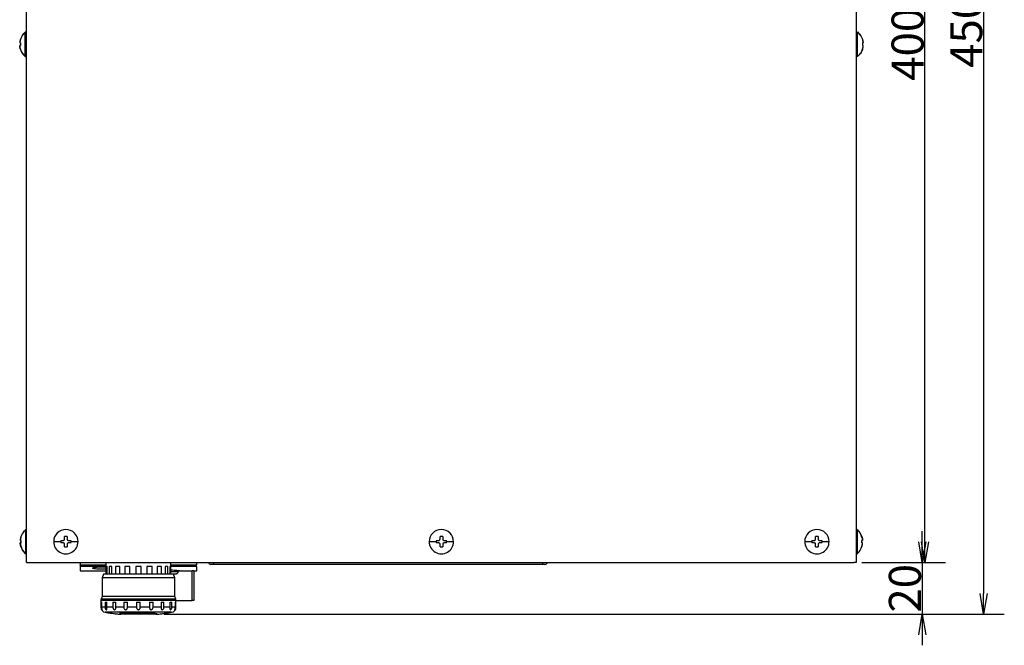
# Model space of a CAD drawing. Extents: x 184 to 1621, y -29 to 1091.
# Drawn here: x 252 to 632, y 344 to 586 of the extents above; entities that cross this region are included whole.
import ezdxf

# ---------------------------------------------------------------- set-up
doc = ezdxf.new("R2010")
doc.units = 0
doc.header["$LTSCALE"] = 20
doc.layers.get('0').update_dxf_attribs({"linetype": 'CONTINUOUS'})
doc.layers.add('MAIN0', color=7, linetype='CONTINUOUS')
doc.layers.add('MAIN1', color=7, linetype='CONTINUOUS')
doc.dimstyles.new('MAIN002', dxfattribs={"dimtxt": 12.4, "dimasz": 8, "dimexe": 8, "dimexo": 3.2, "dimtad": 1, "dimdec": 3, "dimtxsty": 'STANDARD', "dimcen": 2.5, "dimaunit": 1, "dimazin": 3, "dimtfac": 0.903226, "dimtmove": 0, "dimatfit": 3, "dimtvp": 0.540323})

# ---------------------------------------------------------------- blocks, each defined once
blk = doc.blocks.new('_OPEN')
at = {"color": 0, "linetype": 'BYBLOCK'}
for p, q in [((-1, 0.166667), (0, 0)), ((0, 0), (-1, -0.166667)), ((0, 0), (-1, 0))]:
    blk.add_line(p, q, dxfattribs=at)
blk = doc.blocks.new('*D7')
at = {"layer": 'MAIN0', "color": 0, "linetype": 'BYBLOCK'}
for p, q in [((577.81, 776.29), (609.12, 776.29)), ((601.12, 384.29), (601.12, 768.29)), ((576.81, 376.29), (609.12, 376.29))]:
    blk.add_line(p, q, dxfattribs=at)
at = {"layer": 'MAIN0', "color": 0, "linetype": 'BYBLOCK', "xscale": 8, "yscale": 8, "zscale": 8}
for p, rotation in [((601.12, 776.29), 90), ((601.12, 376.29), 270)]:
    blk.add_blockref('_OPEN', p, dxfattribs=dict(at, rotation=rotation))
at = {"layer": 'MAIN0', "color": 0, "linetype": 'BYBLOCK', "insert": (594.42, 576.29), "char_height": 12.4, "attachment_point": 5, "rotation": 90}
blk.add_mtext('\\A1;400', dxfattribs=at)
blk = doc.blocks.new('*D9')
at = {"layer": 'MAIN0', "color": 0, "linetype": 'BYBLOCK'}
for p, q in [((600.09, 384.29), (600.09, 388.29)), ((576.81, 376.29), (608.09, 376.29)), ((600.09, 376.29), (600.09, 356.29)), ((307.41, 356.29), (608.09, 356.29)), ((600.09, 348.29), (600.09, 344.29))]:
    blk.add_line(p, q, dxfattribs=at)
at = {"layer": 'MAIN0', "color": 0, "linetype": 'BYBLOCK', "xscale": 8, "yscale": 8, "zscale": 8}
for p, rotation in [((600.09, 376.29), 270), ((600.09, 356.29), 90)]:
    blk.add_blockref('_OPEN', p, dxfattribs=dict(at, rotation=rotation))
at = {"layer": 'MAIN0', "color": 0, "linetype": 'BYBLOCK', "insert": (593.39, 366.29), "char_height": 12.4, "attachment_point": 5, "rotation": 90}
blk.add_mtext('\\A1;20', dxfattribs=at)
blk = doc.blocks.new('*D16')
at = {"layer": 'MAIN0', "color": 0, "linetype": 'BYBLOCK'}
for p, q in [((298.13, 806.29), (631.77, 806.29)), ((623.77, 798.29), (623.77, 364.29)), ((307.41, 356.29), (631.77, 356.29))]:
    blk.add_line(p, q, dxfattribs=at)
at = {"layer": 'MAIN0', "color": 0, "linetype": 'BYBLOCK', "xscale": 8, "yscale": 8, "zscale": 8}
for p, rotation in [((623.77, 806.29), 90), ((623.77, 356.29), 270)]:
    blk.add_blockref('_OPEN', p, dxfattribs=dict(at, rotation=rotation))
at = {"layer": 'MAIN0', "color": 0, "linetype": 'BYBLOCK', "insert": (617.07, 581.29), "char_height": 12.4, "attachment_point": 5, "rotation": 90}
blk.add_mtext('\\A1;450', dxfattribs=at)

msp = doc.modelspace()

# ---------------------------------------------------------------- linework, layer by layer
at = {"layer": 'MAIN1', "color": 7, "linetype": 'CONTINUOUS'}
for p, q in [((254.2105, 376.2886), (254.2105, 776.2886)), ((574.6105, 776.2886), (574.6105, 377.2886)), ((252.2386, 579.0393), (251.8477, 578.2886)), ((251.8477, 578.2797), (251.8477, 578.2727)), ((251.8477, 578.2727), (251.8477, 578.2637)), ((251.8477, 578.2637), (251.8477, 578.2528)), ((251.8477, 578.2528), (251.8477, 578.2399)), ((251.8477, 578.2399), (251.8477, 578.2251)), ((254.0105, 580.9886), (253.7221, 580.9886)), ((253.7221, 580.7982), (253.7221, 580.9886)), ((253.7221, 580.2425), (253.7221, 580.7982)), ((253.7221, 579.3665), (253.7221, 580.2425)), ((253.7221, 578.2411), (253.7221, 579.3665)), ((253.7221, 576.9575), (253.7221, 578.2411)), ((574.8105, 580.9886), (575.099, 580.9886)), ((575.099, 580.7982), (575.099, 580.9886)), ((575.099, 580.2425), (575.099, 580.7982)), ((575.099, 579.3665), (575.099, 580.2425)), ((575.099, 578.2411), (575.099, 579.3665)), ((575.099, 576.9575), (575.099, 578.2411)), ((576.5824, 579.0393), (576.9733, 578.2886)), ((576.9733, 578.2797), (576.9733, 578.2727)), ((576.9733, 578.2727), (576.9733, 578.2637)), ((576.9733, 578.2637), (576.9733, 578.2528)), ((576.9733, 578.2528), (576.9733, 578.2399)), ((576.9733, 578.2399), (576.9733, 578.2251)), ((251.6139, 576.7886), (251.8477, 576.7886)), ((251.8477, 575.7886), (251.6139, 575.7886)), ((251.8477, 576.7886), (251.8477, 575.7886)), ((251.8477, 574.3521), (251.8477, 574.3373)), ((251.8477, 574.3373), (251.8477, 574.3244)), ((251.8477, 574.3244), (251.8477, 574.3135)), ((251.8477, 574.3135), (251.8477, 574.3046)), ((251.8477, 574.3046), (251.8477, 574.2976)), ((253.7221, 575.6197), (253.7221, 576.9575)), ((253.7221, 574.3362), (253.7221, 575.6197)), ((253.7221, 573.2108), (253.7221, 574.3362)), ((575.099, 575.6197), (575.099, 576.9575)), ((575.099, 574.3362), (575.099, 575.6197)), ((575.099, 573.2108), (575.099, 574.3362)), ((576.9733, 576.7886), (576.9733, 575.7886)), ((577.2072, 576.7886), (576.9733, 576.7886)), ((576.9733, 575.7886), (577.2072, 575.7886)), ((576.9733, 574.3521), (576.9733, 574.3373)), ((576.9733, 574.3373), (576.9733, 574.3244)), ((576.9733, 574.3244), (576.9733, 574.3135)), ((576.9733, 574.3135), (576.9733, 574.3046)), ((576.9733, 574.3046), (576.9733, 574.2976)), ((253.7221, 572.3347), (253.7221, 573.2108)), ((253.7221, 571.779), (253.7221, 572.3347)), ((253.7221, 571.5886), (253.7221, 571.779)), ((253.7221, 571.5886), (254.0105, 571.5886)), ((575.099, 571.5886), (574.8105, 571.5886)), ((575.099, 572.3347), (575.099, 573.2108)), ((575.099, 571.779), (575.099, 572.3347)), ((575.099, 571.5886), (575.099, 571.779)), ((254.2105, 388.9886), (253.9221, 388.9886)), ((253.9221, 388.7982), (253.9221, 388.9886)), ((253.9221, 388.2425), (253.9221, 388.7982)), ((253.9221, 387.3665), (253.9221, 388.2425)), ((574.899, 388.9886), (574.6105, 388.9886)), ((574.899, 388.9886), (574.899, 388.7982)), ((574.899, 388.7982), (574.899, 388.2425)), ((574.899, 388.2425), (574.899, 387.3665)), ((251.8139, 384.7886), (252.0477, 384.7886)), ((252.4386, 387.0393), (252.0477, 386.2886)), ((252.0477, 386.2796), (252.0477, 386.2727)), ((252.0477, 386.2727), (252.0477, 386.2637)), ((252.0477, 386.2637), (252.0477, 386.2528)), ((252.0477, 386.2528), (252.0477, 386.2399)), ((252.0477, 386.2399), (252.0477, 386.2251)), ((252.0477, 384.7886), (252.0477, 383.7886)), ((253.9221, 386.2411), (253.9221, 387.3665)), ((253.9221, 384.9575), (253.9221, 386.2411)), ((253.9221, 383.6197), (253.9221, 384.9575)), ((268.9105, 385.2886), (268.9105, 386.2251)), ((269.9105, 386.2251), (269.9105, 385.2886)), ((413.9105, 385.2886), (413.9105, 386.2251)), ((414.9105, 386.2251), (414.9105, 385.2886)), ((558.9105, 385.2886), (558.9105, 386.2251)), ((559.9105, 386.2251), (559.9105, 385.2886)), ((574.899, 387.3665), (574.899, 386.2411)), ((574.899, 386.2411), (574.899, 384.9575)), ((574.899, 384.9575), (574.899, 383.6197)), ((576.7733, 386.2727), (576.7733, 386.2796)), ((576.7733, 386.2637), (576.7733, 386.2727)), ((576.7733, 386.2528), (576.7733, 386.2637)), ((576.7733, 386.2399), (576.7733, 386.2528)), ((576.7733, 386.2251), (576.7733, 386.2399)), ((576.7733, 384.7886), (577.0072, 384.7886)), ((576.7733, 383.7886), (576.7733, 384.7886)), ((252.0477, 383.7886), (251.8139, 383.7886)), ((252.0477, 382.3521), (252.0477, 382.3373)), ((252.0477, 382.3373), (252.0477, 382.3244)), ((252.0477, 382.3244), (252.0477, 382.3135)), ((252.0477, 382.3135), (252.0477, 382.3046)), ((252.0477, 382.3046), (252.0477, 382.2976)), ((253.9221, 382.3362), (253.9221, 383.6197)), ((253.9221, 381.2108), (253.9221, 382.3362)), ((253.9221, 380.3347), (253.9221, 381.2108)), ((253.9221, 379.779), (253.9221, 380.3347)), ((268.9105, 382.3521), (268.9105, 383.2886)), ((269.9105, 383.2886), (269.9105, 382.3521)), ((413.9105, 382.3521), (413.9105, 383.2886)), ((414.9105, 383.2886), (414.9105, 382.3521)), ((558.9105, 382.3521), (558.9105, 383.2886)), ((559.9105, 383.2886), (559.9105, 382.3521)), ((574.899, 383.6197), (574.899, 382.3362)), ((574.899, 382.3362), (574.899, 381.2108)), ((574.899, 381.2108), (574.899, 380.3347)), ((574.899, 380.3347), (574.899, 379.779)), ((576.3824, 381.5379), (576.7733, 382.2886)), ((577.0072, 383.7886), (576.7733, 383.7886)), ((576.7733, 382.3373), (576.7733, 382.3521)), ((576.7733, 382.3244), (576.7733, 382.3373)), ((576.7733, 382.3135), (576.7733, 382.3244)), ((576.7733, 382.3046), (576.7733, 382.3135)), ((576.7733, 382.2976), (576.7733, 382.3046)), ((253.9221, 379.5886), (253.9221, 379.779)), ((253.9221, 379.5886), (254.2105, 379.5886)), ((574.6105, 379.5886), (574.899, 379.5886)), ((574.6105, 377.2886), (574.6105, 376.2886)), ((574.899, 379.779), (574.899, 379.5886)), ((254.2105, 376.2886), (255.4105, 376.2886)), ((255.4105, 376.2886), (573.6105, 376.2886)), ((274.9074, 373.0886), (284.8814, 373.0886)), ((274.9105, 376.2886), (274.9105, 375.3658)), ((274.9105, 375.2742), (274.9105, 375.3658)), ((274.9105, 375.3658), (284.8814, 375.3658)), ((284.8814, 374.7682), (274.9105, 374.7682)), ((283.5005, 374.6104), (284.8814, 374.5664)), ((284.8814, 373.6728), (283.5005, 373.6457)), ((284.8814, 376.2886), (284.8814, 371.7886)), ((285.3025, 374.6886), (284.9314, 374.6886)), ((284.9314, 374.6886), (284.9314, 371.7886)), ((285.3025, 371.7886), (285.3025, 374.6886)), ((287.1365, 374.6886), (286.068, 374.6886)), ((286.068, 374.6886), (286.068, 371.7886)), ((287.1365, 371.7886), (287.1365, 374.6886)), ((290.2123, 374.6886), (288.5751, 374.6886)), ((288.5751, 374.6886), (288.5751, 371.7886)), ((290.2123, 371.7886), (290.2123, 374.6886)), ((294.1588, 374.6886), (292.1505, 374.6886)), ((292.1505, 374.6886), (292.1505, 371.7886)), ((294.1588, 371.7886), (294.1588, 374.6886)), ((298.5, 374.6886), (296.3628, 374.6886)), ((296.3628, 374.6886), (296.3628, 371.7886)), ((298.5, 371.7886), (298.5, 374.6886)), ((302.7123, 374.6886), (300.704, 374.6886)), ((300.704, 374.6886), (300.704, 371.7886)), ((302.7123, 371.7886), (302.7123, 374.6886)), ((306.2877, 374.6886), (304.6505, 374.6886)), ((304.6505, 374.6886), (304.6505, 371.7886)), ((306.2877, 371.7886), (306.2877, 374.6886)), ((308.7948, 374.6886), (307.7263, 374.6886)), ((307.7263, 374.6886), (307.7263, 371.7886)), ((308.7948, 371.7886), (308.7948, 374.6886)), ((309.9314, 374.6886), (309.5603, 374.6886)), ((309.5603, 374.6886), (309.5603, 371.7886)), ((309.9314, 371.7886), (309.9314, 374.6886)), ((309.9814, 371.7886), (309.9814, 376.2886)), ((309.9814, 375.3658), (319.9105, 375.3658)), ((319.9105, 374.7682), (309.9814, 374.7682)), ((309.9814, 372.7171), (312.8156, 372.7171)), ((312.8156, 373.0886), (312.8156, 372.7171)), ((312.8156, 373.0886), (318.1825, 373.0886)), ((318.1825, 361.5886), (318.1825, 373.0886)), ((318.8105, 373.0886), (318.8105, 361.5886)), ((318.9856, 373.0886), (319.9138, 373.0886)), ((319.9105, 376.2886), (319.9105, 375.3658)), ((326.4105, 375.4886), (325.4105, 375.4886)), ((326.4105, 376.2886), (326.4105, 375.4886)), ((453.4105, 375.4886), (326.4105, 375.4886)), ((453.4105, 376.2886), (453.4105, 375.4886)), ((454.4105, 375.4886), (453.4105, 375.4886)), ((574.6105, 376.2886), (573.6105, 376.2886)), ((283.9314, 371.7886), (283.4314, 370.2886)), ((283.4314, 370.2886), (283.4314, 363.1624)), ((311.4314, 370.2886), (283.4314, 370.2886)), ((292.4567, 371.7886), (283.9314, 371.7886)), ((302.4061, 371.7886), (292.4567, 371.7886)), ((310.9314, 371.7886), (302.4061, 371.7886)), ((309.9814, 371.938), (312.131, 371.938)), ((311.4314, 370.2886), (310.9314, 371.7886)), ((312.131, 371.938), (310.9435, 371.7524)), ((311.4314, 363.1624), (311.4314, 370.2886)), ((282.9314, 361.5241), (282.9314, 358.9899)), ((311.9314, 361.5241), (282.9314, 361.5241)), ((283.4314, 363.1624), (283.0219, 362.0372)), ((311.8409, 362.0372), (283.0219, 362.0372)), ((311.4314, 363.1624), (283.4314, 363.1624)), ((311.8409, 362.0372), (311.4314, 363.1624)), ((311.9314, 361.5886), (318.1825, 361.5886)), ((311.9314, 358.9899), (311.9314, 361.5241)), ((283.0436, 358.9899), (282.9314, 358.9899)), ((283.0436, 360.9886), (283.2955, 360.9886)), ((283.0436, 360.9886), (283.0436, 358.9899)), ((283.2955, 358.9899), (283.2955, 360.9886)), ((284.5272, 358.9899), (283.2955, 358.9899)), ((284.5272, 360.9886), (285.2523, 360.9886)), ((284.5272, 360.9886), (284.5272, 358.9899)), ((285.2523, 358.9899), (285.2523, 360.9886)), ((287.5671, 358.9899), (285.2523, 358.9899)), ((287.5671, 360.9886), (288.6782, 360.9886)), ((287.5671, 360.9886), (287.5671, 358.9899)), ((288.6782, 358.9899), (288.6782, 360.9886)), ((291.7969, 358.9899), (288.6782, 358.9899)), ((291.7969, 360.9886), (293.1598, 360.9886)), ((291.7969, 360.9886), (291.7969, 358.9899)), ((293.1598, 358.9899), (293.1598, 360.9886)), ((296.7062, 358.9899), (293.1598, 358.9899)), ((296.7062, 360.9886), (296.7062, 358.9899)), ((296.7062, 360.9886), (298.1566, 360.9886)), ((298.1566, 358.9899), (298.1566, 360.9886)), ((301.703, 358.9899), (298.1566, 358.9899)), ((301.703, 360.9886), (303.0659, 360.9886)), ((301.703, 360.9886), (301.703, 358.9899)), ((303.0659, 358.9899), (303.0659, 360.9886)), ((306.1846, 358.9899), (303.0659, 358.9899)), ((306.1846, 360.9886), (307.2957, 360.9886)), ((306.1846, 360.9886), (306.1846, 358.9899)), ((307.2957, 358.9899), (307.2957, 360.9886)), ((309.6105, 358.9899), (307.2957, 358.9899)), ((309.6105, 360.9886), (310.3356, 360.9886)), ((309.6105, 360.9886), (309.6105, 358.9899)), ((310.3356, 358.9899), (310.3356, 360.9886)), ((311.5673, 358.9899), (310.3356, 358.9899)), ((311.5673, 360.9886), (311.8192, 360.9886)), ((311.5673, 360.9886), (311.5673, 358.9899)), ((311.8192, 358.9899), (311.8192, 360.9886)), ((311.9314, 358.9899), (311.8192, 358.9899)), ((310.2519, 357.0157), (284.6109, 357.0157)), ((301.8266, 356.6607), (290.0775, 356.6607)), ((304.6605, 356.3091), (290.2023, 356.3091)), ((290.6432, 356.6607), (290.6432, 356.5599)), ((290.6432, 356.5599), (301.4885, 356.5599)), ((304.2087, 356.2886), (290.6541, 356.2886)), ((301.4885, 356.6607), (301.4885, 356.5599)), ((306.7043, 356.5599), (307.0314, 356.5599)), ((307.0314, 356.5599), (307.0314, 356.6015)), ((307.8314, 356.6607), (307.477, 356.6607))]:
    msp.add_line(p, q, dxfattribs=at)
for centre, radius, start, end in [((269.4105, 384.2886), 4.7, 0.000003, 180), ((414.4105, 384.2886), 4.7, 0.000003, 180), ((559.4105, 384.2886), 4.7, 0.000003, 180), ((269.4105, 384.2886), 4.7, 179.999972, 360.000026), ((269.4105, 384.2886), 2, 165.522488, 179.999999), ((269.4105, 384.2886), 2, 179.999999, 194.477512), ((269.4105, 384.2886), 2, 75.522488, 104.477512), ((269.4105, 384.2886), 2, 360, 374.477512), ((269.4105, 384.2886), 2, 345.522488, 360), ((414.4105, 384.2886), 4.7, 179.999972, 360.000026), ((414.4105, 384.2886), 2, 165.522488, 179.999999), ((414.4105, 384.2886), 2, 179.999999, 194.477512), ((414.4105, 384.2886), 2, 75.522488, 104.477512), ((414.4105, 384.2886), 2, 360, 374.477512), ((414.4105, 384.2886), 2, 345.522488, 360), ((559.4105, 384.2886), 4.7, 179.999972, 360.000026), ((559.4105, 384.2886), 2, 165.522488, 179.999999), ((559.4105, 384.2886), 2, 179.999999, 194.477512), ((559.4105, 384.2886), 2, 75.522488, 104.477512), ((559.4105, 384.2886), 2, 360, 374.477512), ((559.4105, 384.2886), 2, 345.522488, 360), ((269.4105, 384.2886), 2, 255.522488, 284.477512), ((414.4105, 384.2886), 2, 255.522488, 284.477512), ((559.4105, 384.2886), 2, 255.522488, 284.477512), ((325.4105, 376.4886), 1, 191.536959, 270), ((454.4105, 376.4886), 1, 270, 348.463023), ((284.4314, 361.5241), 1.5, 160, 180), ((310.4314, 361.5241), 1.5, 0, 20), ((284.9314, 358.9899), 2, 180, 260.778221), ((309.9314, 358.9899), 2, 279.221779, 360), ((297.4314, 435.9818), 80, 260.778221, 262.279616), ((288.305, 368.6468), 12.0494, 262.270198, 267.465577), ((289.0814, 361.9536), 5.5024, 256.234982, 263.524317), ((297.4314, 435.9818), 80, 263.561748, 264.815462), ((297.5419, 396.9159), 40.9415, 259.495197, 260.299324), ((290.6541, 361.2886), 5, 264.815462, 270), ((299.6893, 430.5991), 74.1462, 271.129131, 273.721923), ((297.195, 371.57), 15.6121, 284.676193, 285.962722), ((297.0489, 372.059), 16.1225, 287.237722, 288.50016), ((305.3283, 385.7576), 29.1601, 263.771738, 268.377145), ((304.2087, 361.2886), 5, 270, 275.184538), ((297.4314, 435.9818), 80, 275.184538, 276.892103), ((297.4206, 430.7479), 74.7667, 277.132781, 277.729972), ((297.4314, 435.9818), 80, 277.469592, 279.221779)]:
    msp.add_arc(centre, radius, start, end, dxfattribs=at)
for points, knots in [([(253.8048, 581.0431), (253.2841, 580.5142), (252.4595, 579.6764), (251.7964, 578.1457), (251.6631, 577.2538), (251.5944, 576.7933)], [0, 0, 0, 0, 2.26603701, 3.58863857, 5, 5, 5, 5]), ([(251.8477, 578.2251), (251.7996, 578.0719), (251.703, 577.7643), (251.6436, 577.4475), (251.6139, 577.2886)], [0, 0, 0, 0, 0.482970289, 0.966963046, 0.966963046, 0.966963046, 0.966963046]), ([(253.7221, 580.9886), (253.3278, 580.6441), (252.8039, 580.1862), (252.5073, 579.5673), (252.4338, 579.4141)], [0, 0, 0, 0, 1.21937096, 2.07562956, 2.07562956, 2.07562956, 2.07562956]), ([(575.0162, 581.0431), (575.5369, 580.5142), (576.3615, 579.6764), (577.0247, 578.1457), (577.1579, 577.2538), (577.2267, 576.7933)], [0, 0, 0, 0, 2.26603701, 3.58863857, 5, 5, 5, 5]), ([(575.099, 580.9886), (575.4932, 580.6441), (576.0171, 580.1862), (576.3138, 579.5673), (576.3872, 579.4141)], [0, 0, 0, 0, 1.21937096, 2.07562956, 2.07562956, 2.07562956, 2.07562956]), ([(576.9733, 578.2251), (577.0215, 578.0719), (577.1181, 577.7643), (577.1774, 577.4475), (577.2072, 577.2886)], [0, 0, 0, 0, 0.482970289, 0.966963046, 0.966963046, 0.966963046, 0.966963046]), ([(251.6139, 577.2886), (251.6055, 577.2333), (251.5889, 577.1227), (251.5782, 576.9739), (251.58, 576.8614), (251.5929, 576.7984), (251.6075, 576.7916), (251.6139, 576.7886)], [0, 0, 0, 0, 1.06240803, 2.12552304, 3.17312258, 4.21378487, 5, 5, 5, 5]), ([(251.6139, 575.2886), (251.6055, 575.3439), (251.5889, 575.4546), (251.5782, 575.6034), (251.58, 575.7159), (251.5929, 575.7789), (251.6075, 575.7857), (251.6139, 575.7886)], [0, 0, 0, 0, 1.06240802, 2.12552302, 3.17312255, 4.21378483, 5, 5, 5, 5]), ([(251.8477, 574.3521), (251.8064, 574.4823), (251.7089, 574.7895), (251.6486, 575.1062), (251.6139, 575.2886)], [0, 0, 0, 0, 0.458853701, 0.966958576, 0.966958576, 0.966958576, 0.966958576]), ([(251.6302, 575.7614), (251.6306, 575.6037), (251.632, 575.0813), (251.818, 574.5915), (251.9479, 574.2494)], [0, 0, 0, 0, 0.68003749, 1.5698912, 1.5698912, 1.5698912, 1.5698912]), ([(251.8477, 574.2886), (252.0714, 573.7667), (252.5121, 572.7383), (253.3228, 571.968), (253.7221, 571.5886)], [0, 0, 0, 0, 1.68666899, 3.35575425, 3.35575425, 3.35575425, 3.35575425]), ([(251.9479, 574.2494), (251.9846, 574.1102), (252.1489, 573.4854), (252.7638, 572.5124), (253.4653, 571.8472), (253.8093, 571.5209)], [0, 0, 0, 0, 0.63745947, 2.86051608, 5, 5, 5, 5]), ([(576.8731, 574.2494), (576.8365, 574.1102), (576.6722, 573.4854), (576.0573, 572.5124), (575.3558, 571.8472), (575.0117, 571.5209)], [0, 0, 0, 0, 0.63745947, 2.86051608, 5, 5, 5, 5]), ([(576.9733, 574.2886), (576.7497, 573.7667), (576.309, 572.7383), (575.4982, 571.968), (575.099, 571.5886)], [0, 0, 0, 0, 1.68666899, 3.35575425, 3.35575425, 3.35575425, 3.35575425]), ([(577.1909, 575.7614), (577.1905, 575.6037), (577.189, 575.0813), (577.003, 574.5915), (576.8731, 574.2494)], [0, 0, 0, 0, 0.68003749, 1.5698912, 1.5698912, 1.5698912, 1.5698912]), ([(576.9733, 574.3521), (577.0147, 574.4823), (577.1121, 574.7895), (577.1725, 575.1062), (577.2072, 575.2886)], [0, 0, 0, 0, 0.458853701, 0.966958576, 0.966958576, 0.966958576, 0.966958576]), ([(577.2072, 577.2886), (577.2155, 577.2333), (577.2322, 577.1227), (577.2429, 576.9739), (577.241, 576.8614), (577.2282, 576.7984), (577.2135, 576.7916), (577.2072, 576.7886)], [0, 0, 0, 0, 1.06240803, 2.12552304, 3.17312258, 4.21378487, 5, 5, 5, 5]), ([(577.2072, 575.2886), (577.2155, 575.3439), (577.2322, 575.4546), (577.2429, 575.6034), (577.241, 575.7159), (577.2282, 575.7789), (577.2135, 575.7857), (577.2072, 575.7886)], [0, 0, 0, 0, 1.06240802, 2.12552302, 3.17312255, 4.21378483, 5, 5, 5, 5]), ([(252.8384, 572.5216), (252.8698, 572.4727), (253.1089, 572.0999), (253.451, 571.8149), (253.7481, 571.5673)], [0, 0, 0, 0, 0.50105393, 1.33307917, 1.33307917, 1.33307917, 1.33307917]), ([(575.9826, 572.5216), (575.9513, 572.4727), (575.7121, 572.0999), (575.3701, 571.8149), (575.0729, 571.5673)], [0, 0, 0, 0, 0.50105393, 1.33307917, 1.33307917, 1.33307917, 1.33307917]), ([(254.0048, 389.0431), (253.4841, 388.5141), (252.6595, 387.6764), (251.9964, 386.1457), (251.8631, 385.2537), (251.7944, 384.7933)], [0, 0, 0, 0, 2.26603701, 3.58863857, 5, 5, 5, 5]), ([(253.9221, 388.9886), (253.5278, 388.6441), (253.0039, 388.1862), (252.7073, 387.5673), (252.6338, 387.4141)], [0, 0, 0, 0, 1.21937096, 2.07562956, 2.07562956, 2.07562956, 2.07562956]), ([(576.6731, 386.3278), (576.6365, 386.467), (576.4722, 387.0919), (575.8573, 388.0649), (575.1558, 388.7301), (574.8117, 389.0563)], [0, 0, 0, 0, 0.63745947, 2.86051608, 5, 5, 5, 5]), ([(575.7826, 388.0556), (575.7513, 388.1045), (575.5121, 388.4774), (575.1701, 388.7624), (574.8729, 389.01)], [0, 0, 0, 0, 0.50105393, 1.33307917, 1.33307917, 1.33307917, 1.33307917]), ([(576.7733, 386.2886), (576.5497, 386.8106), (576.1089, 387.8389), (575.2982, 388.6093), (574.899, 388.9886)], [0, 0, 0, 0, 1.68666899, 3.35575425, 3.35575425, 3.35575425, 3.35575425]), ([(251.8139, 385.2886), (251.8055, 385.2333), (251.7889, 385.1227), (251.7782, 384.9739), (251.78, 384.8614), (251.7929, 384.7984), (251.8075, 384.7916), (251.8139, 384.7886)], [0, 0, 0, 0, 1.06240803, 2.12552304, 3.17312258, 4.21378487, 5, 5, 5, 5]), ([(252.0477, 386.2251), (251.9996, 386.0718), (251.903, 385.7643), (251.8436, 385.4475), (251.8139, 385.2886)], [0, 0, 0, 0, 0.482970289, 0.966963046, 0.966963046, 0.966963046, 0.966963046]), ([(267.4105, 384.2886), (266.8886, 384.2886), (265.8602, 384.2886), (265.0899, 384.2886), (264.7105, 384.2886)], [0, 0, 0, 0, 1.55030144, 2.70000012, 2.70000012, 2.70000012, 2.70000012]), ([(267.474, 384.7886), (267.6042, 384.7886), (267.9114, 384.7886), (268.2281, 384.7886), (268.4105, 384.7886)], [0, 0, 0, 0, 0.437357014, 0.936491669, 0.936491669, 0.936491669, 0.936491669]), ([(268.4105, 384.7886), (268.4658, 384.7939), (268.5765, 384.8046), (268.7253, 384.8887), (268.8378, 385.0123), (268.9008, 385.153), (268.9076, 385.2478), (268.9105, 385.2886)], [0, 0, 0, 0, 1.06240802, 2.12552302, 3.17312255, 4.21378483, 5, 5, 5, 5]), ([(269.9105, 385.2886), (269.9158, 385.2333), (269.9265, 385.1227), (270.0106, 384.9739), (270.1342, 384.8614), (270.2749, 384.7984), (270.3697, 384.7916), (270.4105, 384.7886)], [0, 0, 0, 0, 1.06240809, 2.12552316, 3.17312275, 4.21378508, 5, 5, 5, 5]), ([(270.4105, 384.7886), (270.5684, 384.7886), (270.8852, 384.7886), (271.1928, 384.7886), (271.347, 384.7886)], [0, 0, 0, 0, 0.474721698, 0.936491657, 0.936491657, 0.936491657, 0.936491657]), ([(274.1105, 384.2886), (273.7544, 384.2886), (272.9878, 384.2886), (271.9605, 384.2886), (271.4105, 384.2886)], [0, 0, 0, 0, 1.12268015, 2.70000009, 2.70000009, 2.70000009, 2.70000009]), ([(412.4105, 384.2886), (411.8886, 384.2886), (410.8602, 384.2886), (410.0899, 384.2886), (409.7105, 384.2886)], [0, 0, 0, 0, 1.55030144, 2.70000012, 2.70000012, 2.70000012, 2.70000012]), ([(412.474, 384.7886), (412.6042, 384.7886), (412.9114, 384.7886), (413.2281, 384.7886), (413.4105, 384.7886)], [0, 0, 0, 0, 0.437357014, 0.936491669, 0.936491669, 0.936491669, 0.936491669]), ([(413.4105, 384.7886), (413.4658, 384.7939), (413.5765, 384.8046), (413.7253, 384.8887), (413.8378, 385.0123), (413.9008, 385.153), (413.9076, 385.2478), (413.9105, 385.2886)], [0, 0, 0, 0, 1.06240802, 2.12552302, 3.17312255, 4.21378483, 5, 5, 5, 5]), ([(414.9105, 385.2886), (414.9158, 385.2333), (414.9265, 385.1227), (415.0106, 384.9739), (415.1343, 384.8614), (415.275, 384.7984), (415.3697, 384.7916), (415.4105, 384.7886)], [0, 0, 0, 0, 1.06240809, 2.12552316, 3.17312275, 4.21378508, 5, 5, 5, 5]), ([(415.4105, 384.7886), (415.5684, 384.7886), (415.8852, 384.7886), (416.1928, 384.7886), (416.347, 384.7886)], [0, 0, 0, 0, 0.474721698, 0.936491657, 0.936491657, 0.936491657, 0.936491657]), ([(419.1105, 384.2886), (418.7544, 384.2886), (417.9878, 384.2886), (416.9605, 384.2886), (416.4105, 384.2886)], [0, 0, 0, 0, 1.12268015, 2.70000009, 2.70000009, 2.70000009, 2.70000009]), ([(557.4105, 384.2886), (556.8886, 384.2886), (555.8602, 384.2886), (555.0899, 384.2886), (554.7105, 384.2886)], [0, 0, 0, 0, 1.55030144, 2.70000012, 2.70000012, 2.70000012, 2.70000012]), ([(557.474, 384.7886), (557.6042, 384.7886), (557.9114, 384.7886), (558.2281, 384.7886), (558.4105, 384.7886)], [0, 0, 0, 0, 0.437357014, 0.936491669, 0.936491669, 0.936491669, 0.936491669]), ([(558.4105, 384.7886), (558.4658, 384.7939), (558.5765, 384.8046), (558.7253, 384.8887), (558.8378, 385.0123), (558.9008, 385.153), (558.9076, 385.2478), (558.9105, 385.2886)], [0, 0, 0, 0, 1.06240802, 2.12552302, 3.17312255, 4.21378483, 5, 5, 5, 5]), ([(559.9105, 385.2886), (559.9158, 385.2333), (559.9265, 385.1227), (560.0106, 384.9739), (560.1343, 384.8614), (560.275, 384.7984), (560.3697, 384.7916), (560.4105, 384.7886)], [0, 0, 0, 0, 1.06240809, 2.12552316, 3.17312275, 4.21378508, 5, 5, 5, 5]), ([(560.4105, 384.7886), (560.5684, 384.7886), (560.8853, 384.7886), (561.1928, 384.7886), (561.347, 384.7886)], [0, 0, 0, 0, 0.474721698, 0.936491657, 0.936491657, 0.936491657, 0.936491657]), ([(564.1105, 384.2886), (563.7544, 384.2886), (562.9878, 384.2886), (561.9605, 384.2886), (561.4105, 384.2886)], [0, 0, 0, 0, 1.12268015, 2.70000009, 2.70000009, 2.70000009, 2.70000009]), ([(576.9909, 384.8159), (576.9904, 384.9735), (576.989, 385.4959), (576.803, 385.9858), (576.6731, 386.3278)], [0, 0, 0, 0, 0.68003749, 1.5698912, 1.5698912, 1.5698912, 1.5698912]), ([(576.7733, 386.2251), (576.8147, 386.0949), (576.9121, 385.7878), (576.9724, 385.4711), (577.0072, 385.2886)], [0, 0, 0, 0, 0.458853701, 0.966958576, 0.966958576, 0.966958576, 0.966958576]), ([(577.0072, 385.2886), (577.0155, 385.2333), (577.0322, 385.1227), (577.0429, 384.9739), (577.041, 384.8614), (577.0282, 384.7984), (577.0135, 384.7916), (577.0072, 384.7886)], [0, 0, 0, 0, 1.06240802, 2.12552302, 3.17312255, 4.21378483, 5, 5, 5, 5]), ([(251.8139, 383.2886), (251.8055, 383.3439), (251.7889, 383.4546), (251.7782, 383.6034), (251.78, 383.7159), (251.7929, 383.7789), (251.8075, 383.7857), (251.8139, 383.7886)], [0, 0, 0, 0, 1.06240802, 2.12552302, 3.17312255, 4.21378483, 5, 5, 5, 5]), ([(252.0477, 382.3521), (252.0064, 382.4823), (251.9089, 382.7895), (251.8486, 383.1062), (251.8139, 383.2886)], [0, 0, 0, 0, 0.458853701, 0.966958576, 0.966958576, 0.966958576, 0.966958576]), ([(251.8302, 383.7614), (251.8306, 383.6037), (251.832, 383.0813), (252.018, 382.5915), (252.1479, 382.2494)], [0, 0, 0, 0, 0.68003749, 1.5698912, 1.5698912, 1.5698912, 1.5698912]), ([(252.0477, 382.2886), (252.2714, 381.7667), (252.7121, 380.7383), (253.5228, 379.968), (253.9221, 379.5886)], [0, 0, 0, 0, 1.68666899, 3.35575425, 3.35575425, 3.35575425, 3.35575425]), ([(252.1479, 382.2494), (252.1846, 382.1102), (252.3489, 381.4854), (252.9638, 380.5124), (253.6653, 379.8472), (254.0093, 379.5209)], [0, 0, 0, 0, 0.63745947, 2.86051608, 5, 5, 5, 5]), ([(253.0384, 380.5216), (253.0698, 380.4727), (253.3089, 380.0999), (253.651, 379.8149), (253.9481, 379.5673)], [0, 0, 0, 0, 0.50105393, 1.33307917, 1.33307917, 1.33307917, 1.33307917]), ([(268.4105, 383.7886), (268.2526, 383.7886), (267.9358, 383.7886), (267.6283, 383.7886), (267.474, 383.7886)], [0, 0, 0, 0, 0.474721702, 0.936491664, 0.936491664, 0.936491664, 0.936491664]), ([(268.9105, 383.2886), (268.9052, 383.3439), (268.8946, 383.4546), (268.8105, 383.6034), (268.6868, 383.7159), (268.5461, 383.7789), (268.4513, 383.7857), (268.4105, 383.7886)], [0, 0, 0, 0, 1.06240802, 2.12552301, 3.17312251, 4.21378476, 5, 5, 5, 5]), ([(270.4105, 383.7886), (270.3552, 383.7833), (270.2446, 383.7727), (270.0958, 383.6886), (269.9833, 383.5649), (269.9203, 383.4242), (269.9134, 383.3294), (269.9105, 383.2886)], [0, 0, 0, 0, 1.06240803, 2.12552304, 3.17312258, 4.21378487, 5, 5, 5, 5]), ([(271.347, 383.7886), (271.1937, 383.7886), (270.8862, 383.7886), (270.5694, 383.7886), (270.4105, 383.7886)], [0, 0, 0, 0, 0.460776187, 0.936491649, 0.936491649, 0.936491649, 0.936491649]), ([(413.4105, 383.7886), (413.2526, 383.7886), (412.9358, 383.7886), (412.6283, 383.7886), (412.474, 383.7886)], [0, 0, 0, 0, 0.474721702, 0.936491664, 0.936491664, 0.936491664, 0.936491664]), ([(413.9105, 383.2886), (413.9052, 383.3439), (413.8946, 383.4546), (413.8105, 383.6034), (413.6868, 383.7159), (413.5461, 383.7789), (413.4513, 383.7857), (413.4105, 383.7886)], [0, 0, 0, 0, 1.06240802, 2.12552301, 3.17312251, 4.21378476, 5, 5, 5, 5]), ([(415.4105, 383.7886), (415.3552, 383.7833), (415.2446, 383.7727), (415.0958, 383.6886), (414.9833, 383.5649), (414.9203, 383.4242), (414.9135, 383.3294), (414.9105, 383.2886)], [0, 0, 0, 0, 1.06240803, 2.12552304, 3.17312258, 4.21378487, 5, 5, 5, 5]), ([(416.347, 383.7886), (416.1937, 383.7886), (415.8862, 383.7886), (415.5694, 383.7886), (415.4105, 383.7886)], [0, 0, 0, 0, 0.460776187, 0.936491649, 0.936491649, 0.936491649, 0.936491649]), ([(558.4105, 383.7886), (558.2526, 383.7886), (557.9358, 383.7886), (557.6283, 383.7886), (557.474, 383.7886)], [0, 0, 0, 0, 0.474721702, 0.936491664, 0.936491664, 0.936491664, 0.936491664]), ([(558.9105, 383.2886), (558.9052, 383.3439), (558.8946, 383.4546), (558.8105, 383.6034), (558.6868, 383.7159), (558.5461, 383.7789), (558.4513, 383.7857), (558.4105, 383.7886)], [0, 0, 0, 0, 1.06240802, 2.12552301, 3.17312251, 4.21378476, 5, 5, 5, 5]), ([(560.4105, 383.7886), (560.3552, 383.7833), (560.2446, 383.7727), (560.0958, 383.6886), (559.9833, 383.5649), (559.9203, 383.4242), (559.9135, 383.3294), (559.9105, 383.2886)], [0, 0, 0, 0, 1.06240803, 2.12552304, 3.17312258, 4.21378487, 5, 5, 5, 5]), ([(561.347, 383.7886), (561.1938, 383.7886), (560.8862, 383.7886), (560.5694, 383.7886), (560.4105, 383.7886)], [0, 0, 0, 0, 0.460776187, 0.936491649, 0.936491649, 0.936491649, 0.936491649]), ([(574.8162, 379.5341), (575.3369, 380.0631), (576.1615, 380.9008), (576.8247, 382.4315), (576.9579, 383.3235), (577.0267, 383.784)], [0, 0, 0, 0, 2.26603701, 3.58863857, 5, 5, 5, 5]), ([(574.899, 379.5886), (575.2932, 379.9332), (575.8171, 380.391), (576.1138, 381.01), (576.1872, 381.1632)], [0, 0, 0, 0, 1.21937096, 2.07562956, 2.07562956, 2.07562956, 2.07562956]), ([(576.7733, 382.3521), (576.8215, 382.5054), (576.9181, 382.8129), (576.9774, 383.1297), (577.0072, 383.2886)], [0, 0, 0, 0, 0.482970289, 0.966963046, 0.966963046, 0.966963046, 0.966963046]), ([(577.0072, 383.2886), (577.0155, 383.3439), (577.0322, 383.4546), (577.0429, 383.6034), (577.041, 383.7159), (577.0282, 383.7789), (577.0135, 383.7857), (577.0072, 383.7886)], [0, 0, 0, 0, 1.06240803, 2.12552304, 3.17312258, 4.21378487, 5, 5, 5, 5]), ([(274.9105, 374.7682), (274.9105, 374.3125), (274.9105, 373.4011), (274.9105, 372.9594), (274.9105, 373.0954)], [0, 0, 0, 0, 2.46846895, 4.93693789, 5, 5, 5]), ([(283.5005, 373.6457), (283.0077, 373.6512), (282.0222, 373.662), (280.7724, 373.7496), (279.9422, 373.8861), (279.6537, 374.0655), (279.946, 374.2639), (280.7754, 374.4459), (282.0224, 374.5827), (283.0078, 374.6011), (283.5005, 374.6104)], [0, 0, 0, 0, 0.62490856, 1.249568, 1.87485725, 2.49989718, 3.12521281, 3.75059389, 4.37529791, 5, 5, 5, 5]), ([(309.9814, 373.4225), (310.1683, 373.4134), (310.8753, 373.3787), (311.8448, 373.3025), (312.7733, 373.2144), (313.267, 373.1475), (313.2634, 373.1261), (313.262, 373.1178)], [0, 0, 0, 0, 0.44043554, 1.66560138, 2.93399574, 4.20162043, 5, 5, 5, 5]), ([(312.131, 371.938), (312.2213, 371.9649), (312.4017, 372.0185), (312.624, 372.1974), (312.7839, 372.4365), (312.8051, 372.6237), (312.8156, 372.7171)], [0, 0, 0, 0, 1.25548199, 2.50807781, 3.7554393, 5, 5, 5, 5]), ([(319.9105, 374.7682), (319.9105, 374.3125), (319.9105, 373.4011), (319.9105, 372.9594), (319.9105, 373.0954)], [0, 0, 0, 0, 2.46846895, 4.93693789, 5, 5, 5]), ([(283.0436, 358.9899), (283.0515, 358.8641), (283.0674, 358.6118), (283.1766, 358.3104), (283.2893, 358.1158), (283.3708, 358.0248), (283.4137, 358.015), (283.4204, 358.0687), (283.4006, 358.178), (283.3592, 358.3657), (283.3079, 358.6443), (283.2997, 358.8728), (283.2955, 358.9899)], [0, 0, 0, 0, 0.68713994, 1.37822298, 1.81583334, 2.25623392, 2.63544897, 2.98492377, 3.34572109, 3.75164927, 4.36027993, 5, 5, 5, 5]), ([(284.5272, 358.9899), (284.5371, 358.8641), (284.5571, 358.6118), (284.7016, 358.3104), (284.8703, 358.1158), (285.0158, 358.0248), (285.1292, 358.015), (285.2022, 358.0687), (285.2433, 358.178), (285.2609, 358.3657), (285.2555, 358.6443), (285.2534, 358.8728), (285.2523, 358.9899)], [0, 0, 0, 0, 0.68713994, 1.37822298, 1.81583334, 2.25623392, 2.63544897, 2.98492377, 3.34572109, 3.75164927, 4.36027993, 5, 5, 5, 5]), ([(287.5671, 358.9899), (287.5779, 358.8641), (287.5996, 358.6118), (287.7619, 358.3104), (287.9663, 358.1158), (288.1584, 358.0248), (288.3286, 358.015), (288.4591, 358.0687), (288.5561, 358.178), (288.6306, 358.3657), (288.6717, 358.6443), (288.676, 358.8728), (288.6782, 358.9899)], [0, 0, 0, 0, 0.68713994, 1.37822298, 1.81583334, 2.25623392, 2.63544897, 2.98492377, 3.34572109, 3.75164927, 4.36027993, 5, 5, 5, 5]), ([(291.7969, 358.9899), (291.8072, 358.8641), (291.828, 358.6118), (291.9886, 358.3104), (292.2039, 358.1158), (292.4194, 358.0248), (292.626, 358.015), (292.7981, 358.0687), (292.9393, 358.178), (293.0618, 358.3657), (293.1445, 358.6443), (293.1546, 358.8728), (293.1598, 358.9899)], [0, 0, 0, 0, 0.68713994, 1.37822298, 1.81583334, 2.25623392, 2.63544897, 2.98492377, 3.34572109, 3.75164927, 4.36027993, 5, 5, 5, 5]), ([(296.7062, 358.9899), (296.7149, 358.8641), (296.7323, 358.6118), (296.8717, 358.3104), (297.0721, 358.1158), (297.285, 358.0248), (297.5029, 358.015), (297.696, 358.0687), (297.8644, 358.178), (298.0201, 358.3657), (298.1343, 358.6443), (298.149, 358.8728), (298.1566, 358.9899)], [0, 0, 0, 0, 0.68713994, 1.37822298, 1.81583334, 2.25623392, 2.63544897, 2.98492377, 3.34572109, 3.75164927, 4.36027993, 5, 5, 5, 5]), ([(301.703, 358.9899), (301.709, 358.8641), (301.7209, 358.6118), (301.8223, 358.3104), (301.9836, 358.1158), (302.1682, 358.0248), (302.3712, 358.015), (302.562, 358.0687), (302.7373, 358.178), (302.9073, 358.3657), (303.0393, 358.6443), (303.0569, 358.8728), (303.0659, 358.9899)], [0, 0, 0, 0, 0.68713994, 1.37822298, 1.81583334, 2.25623392, 2.63544897, 2.98492377, 3.34572109, 3.75164927, 4.36027993, 5, 5, 5, 5]), ([(306.1846, 358.9899), (306.1871, 358.8641), (306.1921, 358.6118), (306.2433, 358.3104), (306.346, 358.1158), (306.4801, 358.0248), (306.6437, 358.015), (306.8092, 358.0687), (306.9701, 358.178), (307.134, 358.3657), (307.268, 358.6443), (307.2863, 358.8728), (307.2957, 358.9899)], [0, 0, 0, 0, 0.68713994, 1.37822298, 1.81583334, 2.25623392, 2.63544897, 2.98492377, 3.34572109, 3.75164927, 4.36027993, 5, 5, 5, 5]), ([(309.6105, 358.9899), (309.6092, 358.8641), (309.6066, 358.6118), (309.6015, 358.3104), (309.6332, 358.1158), (309.7006, 358.0248), (309.8051, 358.015), (309.9252, 358.0687), (310.0525, 358.178), (310.1905, 358.3657), (310.3102, 358.6443), (310.327, 358.8728), (310.3356, 358.9899)], [0, 0, 0, 0, 0.68713994, 1.37822298, 1.81583334, 2.25623392, 2.63544897, 2.98492377, 3.34572109, 3.75164927, 4.36027993, 5, 5, 5, 5]), ([(311.5673, 358.9899), (311.5624, 358.8641), (311.5526, 358.6118), (311.4918, 358.3104), (311.4487, 358.1158), (311.4412, 358.0248), (311.474, 358.015), (311.5344, 358.0687), (311.6126, 358.178), (311.7081, 358.3657), (311.799, 358.6443), (311.8123, 358.8728), (311.8192, 358.9899)], [0, 0, 0, 0, 0.68713994, 1.37822298, 1.81583334, 2.25623392, 2.63544897, 2.98492377, 3.34572109, 3.75164927, 4.36027993, 5, 5, 5, 5])]:
    msp.add_open_spline(points, degree=3, knots=knots, dxfattribs=at)
for points in [[(274.9105, 375.3658), (274.9105, 375.2874), (274.9105, 375.1306), (274.9105, 374.9332), (274.9105, 374.7951), (274.9105, 374.7772), (274.9105, 374.7682)], [(318.8105, 373.0886), (318.8015, 373.0886), (318.7835, 373.0886), (318.643, 373.0886), (318.4387, 373.0886), (318.2679, 373.0886), (318.1825, 373.0886)], [(319.9105, 374.7682), (319.9105, 374.7772), (319.9105, 374.7951), (319.9105, 374.9332), (319.9105, 375.1306), (319.9105, 375.2874), (319.9105, 375.3658)], [(318.8105, 361.5886), (318.8015, 361.5886), (318.7835, 361.5886), (318.643, 361.5886), (318.4387, 361.5886), (318.2679, 361.5886), (318.1825, 361.5886)]]:
    msp.add_open_spline(points, degree=3, dxfattribs=at)

# ---------------------------------------------------------------- dimensions: what is measured, and where the dimension line sits
at = {"layer": 'MAIN0', "color": 3, "linetype": 'CONTINUOUS'}
for base, p1, p2, picture, middle in [((623.766, 806.2886), (304.2087, 356.2886), (294.9305, 806.2886), '*D16', (623.266, 581.2886)), ((601.1175, 376.2886), (574.6105, 776.2886), (573.6105, 376.2886), '*D7', (600.6175, 576.2886)), ((600.0928, 376.2886), (304.2087, 356.2886), (573.6105, 376.2886), '*D9', (599.5928, 366.2886))]:
    dim = msp.add_linear_dim(base=base, p1=p1, p2=p2, angle=90, dimstyle='MAIN002', override={"dimasz": 8, "dimblk1": 'OPEN', "dimblk2": 'OPEN', "dimsah": 1}, dxfattribs=at)
    dim.commit()
    dim.dimension.update_dxf_attribs({"geometry": picture, "text_midpoint": middle})

doc.saveas('drawing.dxf')
